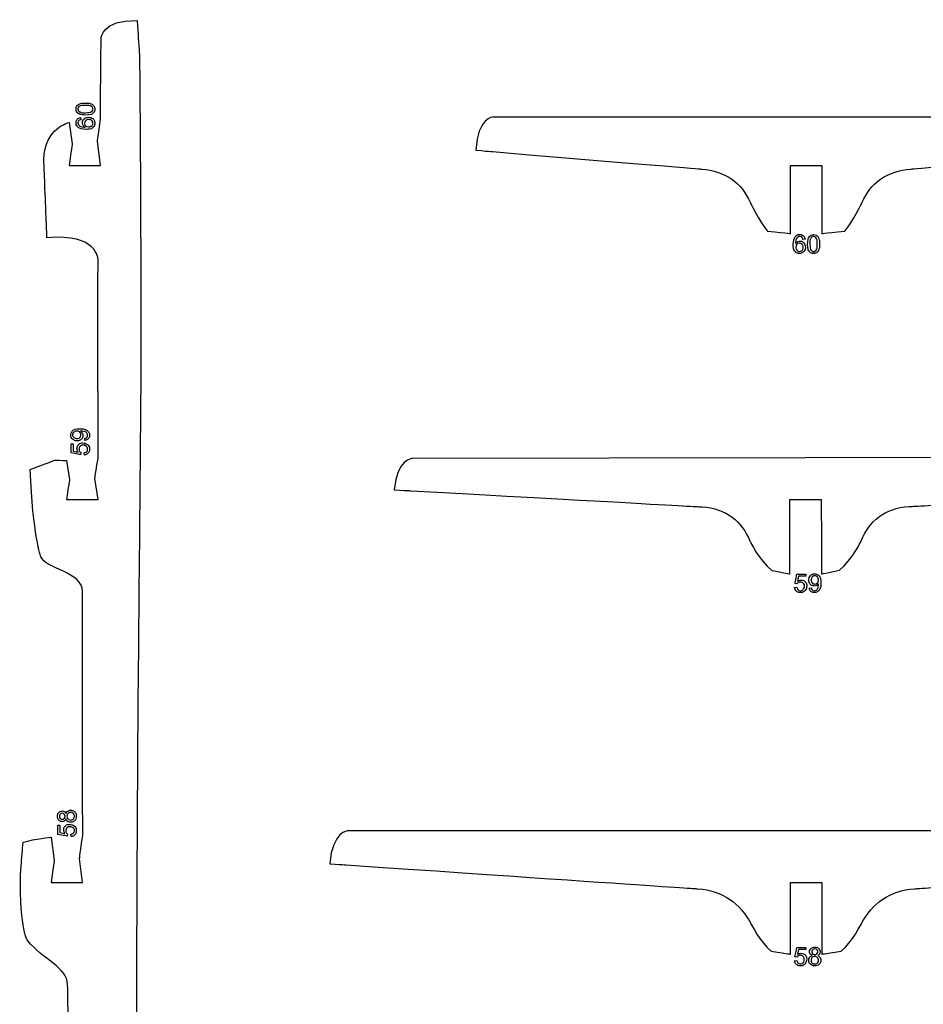
# Model space of a CAD drawing. Extents: x 0 to 8.3, y 0 to 11.3.
# Drawn here: x 3.5 to 4.1, y 8.2 to 8.8 of the extents above; entities that cross this region are included whole.
import ezdxf

# ---------------------------------------------------------------- set-up
doc = ezdxf.new("R2010")
doc.units = 0
doc.layers.add('layer_1', color=7, linetype='CONTINUOUS')

msp = doc.modelspace()

# ---------------------------------------------------------------- linework, layer by layer
at = {"layer": 'layer_1', "color": 7}
for points in [[(3.579092, 8.742927), (3.579211, 8.74145)], [(3.580289, 8.746139), (3.582284, 8.746139)], [(3.586212, 8.74501), (3.582279, 8.744611)], [(3.582918, 8.737049), (3.584339, 8.736814)], [(4.052403, 8.658609), (4.052168, 8.657188)], [(4.058281, 8.662436), (4.056803, 8.662317)], [(4.060363, 8.655315), (4.059965, 8.659249)], [(4.061493, 8.661238), (4.061493, 8.659243)], [(3.577427, 8.535385), (3.576573, 8.535385)], [(3.581936, 8.529289), (3.581817, 8.530715)], [(3.572749, 8.527095), (3.574175, 8.527095)], [(3.579202, 8.521305), (3.578998, 8.519896)], [(3.581562, 8.519624), (3.581443, 8.521186)], [(4.058797, 8.440861), (4.058797, 8.439435)], [(4.067087, 8.436183), (4.067087, 8.437038)], [(4.051326, 8.432049), (4.052888, 8.432167)], [(4.053007, 8.434409), (4.051598, 8.434612)], [(4.060991, 8.431675), (4.062417, 8.431794)], [(3.564001, 8.274708), (3.565427, 8.274708)], [(3.56637, 8.278684), (3.566879, 8.278684)], [(3.571224, 8.278421), (3.5725, 8.278192)], [(3.570454, 8.268917), (3.57025, 8.267508)], [(3.572814, 8.267237), (3.572696, 8.268799)], [(4.05877, 8.193944), (4.05877, 8.192518)], [(4.062746, 8.191576), (4.062746, 8.191066)], [(4.051298, 8.185131), (4.052861, 8.18525)], [(4.052979, 8.187491), (4.05157, 8.187695)], [(4.062483, 8.186722), (4.062254, 8.185445)]]:
    msp.add_lwpolyline(points, dxfattribs=at)
for points in [[(3.579092, 8.742927)], [(4.058281, 8.662436)], [(3.581936, 8.529289)], [(3.572749, 8.521067)], [(3.574175, 8.522259)], [(3.581562, 8.519624)], [(4.052769, 8.440861)], [(4.053961, 8.439435)], [(4.051326, 8.432049)], [(4.060991, 8.431675)], [(3.569415, 8.278981)], [(3.564001, 8.26868)], [(3.565427, 8.269872)], [(3.572814, 8.267237)], [(4.052742, 8.193944)], [(4.053933, 8.192518)], [(4.063043, 8.18853)], [(4.051298, 8.185131)]]:
    msp.add_lwpolyline(points, close=True, dxfattribs=at)
at = {"layer": 'layer_1', "color": 1}
for points in [[(4.058995, 8.743281), (3.851897, 8.743282)], [(4.266092, 8.743282), (4.058995, 8.743281), (4.058995, 8.743281)], [(3.571405, 8.739703), (3.573494, 8.725585)], [(3.592299, 8.711219), (3.59021, 8.727371)], [(4.048548, 8.71122), (4.069442, 8.71122)], [(3.569701, 8.516033), (3.571791, 8.503409)], [(4.058518, 8.517792), (3.798516, 8.517359)], [(4.318521, 8.518135), (4.058518, 8.517792), (4.058518, 8.517792)], [(3.590596, 8.490316), (3.588506, 8.504176)], [(4.048112, 8.490205), (4.069007, 8.490236)], [(3.580431, 8.298247), (3.580431, 8.308589), (3.580357, 8.308589)], [(3.559536, 8.266846), (3.561626, 8.251508)], [(4.058995, 8.271086), (3.755899, 8.271037)], [(4.362091, 8.271037), (4.058995, 8.271086), (4.058995, 8.271086)], [(3.580431, 8.236911), (3.578363, 8.252784)], [(4.048548, 8.236911), (4.069442, 8.236911)]]:
    msp.add_lwpolyline(points, dxfattribs=at)
for points in [[(3.592299, 8.741829)], [(3.571405, 8.711219)], [(3.590596, 8.561993)], [(3.590596, 8.517363)], [(3.569701, 8.490316)], [(3.580444, 8.267903)], [(3.559536, 8.236911)]]:
    msp.add_lwpolyline(points, close=True, dxfattribs=at)
for points in [[(3.592643, 8.795449), (3.592643, 8.795449), (3.592759, 8.807684), (3.616426, 8.807067)], [(3.616426, 8.807067), (3.617179, 8.795761), (3.617179, 8.795761), (3.618011, 8.783275)], [(3.592299, 8.758542), (3.592414, 8.769844), (3.592517, 8.782145), (3.592643, 8.795449)], [(3.618011, 8.783275), (3.618806, 8.723188), (3.619011, 8.580047), (3.619011, 8.580047)], [(3.592299, 8.741829), (3.592299, 8.758542), (3.592299, 8.758542), (3.592299, 8.758542)], [(3.851897, 8.743282), (3.851897, 8.743282), (3.841681, 8.743208), (3.840516, 8.721337)], [(3.554671, 8.71536), (3.555422, 8.736011), (3.571405, 8.739703), (3.571405, 8.739703)], [(3.59021, 8.727371), (3.59021, 8.727371), (3.59021, 8.727371), (3.592299, 8.741829)], [(3.573494, 8.725585), (3.573494, 8.725585), (3.573494, 8.725585), (3.571405, 8.711219)], [(3.840516, 8.721337), (3.851461, 8.720419), (3.851461, 8.720419), (3.851461, 8.720419)], [(3.851461, 8.720419), (3.98972, 8.708833), (3.98972, 8.708833), (3.98972, 8.708833)], [(4.12827, 8.708833), (4.12827, 8.708833), (4.12827, 8.708833), (4.266529, 8.720419)], [(3.556837, 8.663371), (3.556043, 8.68242), (3.556043, 8.68242), (3.554671, 8.71536)], [(3.571405, 8.711219), (3.592299, 8.711219), (3.592299, 8.711219), (3.592299, 8.711219)], [(4.048548, 8.666214), (4.048548, 8.71122), (4.048548, 8.71122), (4.048548, 8.71122)], [(4.069442, 8.71122), (4.069442, 8.71122), (4.069442, 8.71122), (4.069442, 8.666214)], [(3.98972, 8.708833), (4.005804, 8.707558), (4.016474, 8.699605), (4.021916, 8.686909)], [(4.096074, 8.686909), (4.101515, 8.699605), (4.112186, 8.707558), (4.12827, 8.708833)], [(4.021916, 8.686909), (4.021916, 8.686909), (4.028301, 8.673873), (4.03332, 8.667857)], [(4.08467, 8.667857), (4.089688, 8.673873), (4.096074, 8.686909), (4.096074, 8.686909)], [(3.590596, 8.649033), (3.590596, 8.649033), (3.590596, 8.666464), (3.556837, 8.663371)], [(4.03332, 8.667857), (4.048548, 8.666214), (4.048548, 8.666214), (4.048548, 8.666214)], [(4.069442, 8.666214), (4.069442, 8.666214), (4.069442, 8.666214), (4.08467, 8.667857)], [(3.590455, 8.561993), (3.590183, 8.600677), (3.590596, 8.619244), (3.590596, 8.649033)], [(3.619011, 8.580047), (3.617583, 8.406633), (3.614638, 8.197468), (3.616762, 7.952582)], [(3.590596, 8.561993), (3.590455, 8.561993), (3.590455, 8.561993), (3.590455, 8.561993)], [(3.590596, 8.535383), (3.590596, 8.535383), (3.590596, 8.535383), (3.590596, 8.561993)], [(3.590644, 8.51737), (3.590633, 8.523474), (3.590617, 8.52948), (3.590596, 8.535383)], [(3.545701, 8.510103), (3.559655, 8.515374), (3.559655, 8.515374), (3.562113, 8.516302)], [(3.562113, 8.516302), (3.566137, 8.516062), (3.569701, 8.516033), (3.569701, 8.516033)], [(3.588506, 8.504176), (3.588506, 8.504176), (3.588506, 8.504176), (3.590596, 8.517363)], [(3.590596, 8.517363), (3.590644, 8.51737), (3.590644, 8.51737), (3.590644, 8.51737)], [(3.798516, 8.517359), (3.798516, 8.517359), (3.788299, 8.517342), (3.786544, 8.496618)], [(3.552808, 8.452238), (3.552808, 8.452238), (3.547482, 8.466793), (3.545701, 8.510103)], [(3.571791, 8.503409), (3.571791, 8.503409), (3.571791, 8.503409), (3.569701, 8.490316)], [(3.786544, 8.496618), (3.79751, 8.496012), (3.79751, 8.496012), (3.79751, 8.496012)], [(3.79751, 8.496012), (3.990084, 8.485356), (3.990084, 8.485356), (3.990084, 8.485356)], [(4.127048, 8.485561), (4.127048, 8.485561), (4.127048, 8.485561), (4.319591, 8.496791)], [(3.569701, 8.490316), (3.590596, 8.490316), (3.590596, 8.490316), (3.590596, 8.490316)], [(4.048186, 8.440938), (4.048112, 8.490205), (4.048112, 8.490205), (4.048112, 8.490205)], [(4.069007, 8.490236), (4.069007, 8.490236), (4.069007, 8.490236), (4.06908, 8.440969)], [(3.990084, 8.485356), (4.006193, 8.484466), (4.016639, 8.475568), (4.021812, 8.46276)], [(4.095388, 8.462869), (4.100523, 8.475693), (4.110943, 8.484622), (4.127048, 8.485561)], [(4.021812, 8.46276), (4.021812, 8.46276), (4.027568, 8.450354), (4.036312, 8.443358)], [(4.080946, 8.443425), (4.089669, 8.450447), (4.095388, 8.462869), (4.095388, 8.462869)], [(3.580431, 8.429167), (3.580439, 8.442222), (3.55555, 8.444741), (3.552808, 8.452238)], [(4.036312, 8.443358), (4.048186, 8.440938), (4.048186, 8.440938), (4.048186, 8.440938)], [(4.06908, 8.440969), (4.06908, 8.440969), (4.06908, 8.440969), (4.080946, 8.443425)], [(3.580357, 8.308589), (3.580431, 8.429167), (3.580431, 8.429167), (3.580431, 8.429167)], [(3.580431, 8.308589), (3.580431, 8.308589), (3.580431, 8.308589), (3.580357, 8.308589)], [(3.580444, 8.267903), (3.580431, 8.298247), (3.580431, 8.298247), (3.580431, 8.298247)], [(3.541056, 8.263475), (3.548765, 8.265801), (3.559536, 8.266846), (3.559536, 8.266846)], [(3.578363, 8.252784), (3.578363, 8.252784), (3.578363, 8.252784), (3.580444, 8.267903)], [(3.755899, 8.271037), (3.755899, 8.271037), (3.745683, 8.271036), (3.743841, 8.249198)], [(3.539274, 8.242165), (3.540531, 8.257186), (3.540531, 8.257186), (3.541056, 8.263475)], [(3.561626, 8.251508), (3.561626, 8.251508), (3.561626, 8.251508), (3.559536, 8.236911)], [(3.743841, 8.249198), (3.754787, 8.248535), (3.754787, 8.248535), (3.754787, 8.248535)], [(3.754787, 8.248535), (3.987435, 8.232676), (3.987435, 8.232676), (3.987435, 8.232676)], [(4.130555, 8.232676), (4.130555, 8.232676), (4.130555, 8.232676), (4.363203, 8.248535)], [(3.544095, 8.19827), (3.544095, 8.19827), (3.538787, 8.204831), (3.539274, 8.242165)], [(3.559536, 8.236911), (3.580431, 8.236911), (3.580431, 8.236911), (3.580431, 8.236911)], [(4.048548, 8.189484), (4.048548, 8.236911), (4.048548, 8.236911), (4.048548, 8.236911)], [(4.069442, 8.236911), (4.069442, 8.236911), (4.069442, 8.236911), (4.069442, 8.189484)], [(3.987435, 8.232676), (4.003527, 8.231699), (4.01554, 8.222932), (4.022343, 8.209714)], [(4.095647, 8.209714), (4.10245, 8.222932), (4.114463, 8.231699), (4.130555, 8.232676)], [(4.022343, 8.209714), (4.022343, 8.209714), (4.028751, 8.197261), (4.035753, 8.191329)], [(4.082237, 8.191329), (4.089238, 8.197261), (4.095647, 8.209714), (4.095647, 8.209714)], [(3.570495, 8.169277), (3.570245, 8.180653), (3.553959, 8.186076), (3.544095, 8.19827)], [(4.035753, 8.191329), (4.048548, 8.189484), (4.048548, 8.189484), (4.048548, 8.189484)], [(4.069442, 8.189484), (4.069442, 8.189484), (4.069442, 8.189484), (4.082237, 8.191329)], [(3.570979, 8.092331), (3.571571, 8.120487), (3.570495, 8.169277), (3.570495, 8.169277)]]:
    msp.add_open_spline(points, degree=3, dxfattribs=at)
at = {"layer": 'layer_1', "color": 7}
for points in [[(3.576069, 8.748568), (3.576069, 8.749219), (3.576199, 8.74979), (3.576462, 8.750285)], [(3.576462, 8.750285), (3.576462, 8.750285), (3.576726, 8.750778), (3.577105, 8.751186)], [(3.577105, 8.751186), (3.577601, 8.751503), (3.577601, 8.751503), (3.578093, 8.751819)], [(3.577637, 8.749833), (3.577309, 8.749249), (3.577309, 8.748551), (3.577309, 8.748551)], [(3.578953, 8.750764), (3.578296, 8.750297), (3.578296, 8.750297), (3.577637, 8.749833)], [(3.578093, 8.751819), (3.578696, 8.752068), (3.579406, 8.75225), (3.579406, 8.75225)], [(3.582284, 8.750996), (3.582284, 8.750996), (3.580283, 8.750996), (3.578953, 8.750764)], [(3.579406, 8.75225), (3.580117, 8.752434), (3.581076, 8.752524), (3.582279, 8.752524)], [(3.582279, 8.752524), (3.582279, 8.752524), (3.583705, 8.752524), (3.58486, 8.752377)], [(3.586269, 8.750297), (3.585607, 8.750764), (3.58428, 8.750996), (3.582284, 8.750996)], [(3.58486, 8.752377), (3.585737, 8.752085), (3.585737, 8.752085), (3.586618, 8.751794)], [(3.58726, 8.749252), (3.586929, 8.74983), (3.586269, 8.750297), (3.586269, 8.750297)], [(3.586618, 8.751794), (3.587294, 8.751355), (3.587769, 8.750772), (3.587769, 8.750772)], [(3.58726, 8.747883), (3.58726, 8.748568), (3.58726, 8.748568), (3.58726, 8.749252)], [(3.587769, 8.750772), (3.588244, 8.750192), (3.588482, 8.749456), (3.588482, 8.748568)], [(3.576304, 8.746952), (3.576069, 8.747685), (3.576069, 8.748568), (3.576069, 8.748568)], [(3.577249, 8.745788), (3.576777, 8.746371), (3.576777, 8.746371), (3.576304, 8.746952)], [(3.576873, 8.741826), (3.577408, 8.742437), (3.578147, 8.742805), (3.579092, 8.742927)], [(3.578806, 8.745053), (3.578806, 8.745053), (3.577926, 8.74535), (3.577249, 8.745788)], [(3.577309, 8.748551), (3.577309, 8.747866), (3.577601, 8.747317), (3.57818, 8.746906)], [(3.57818, 8.746906), (3.57818, 8.746906), (3.578919, 8.746394), (3.580289, 8.746139)], [(3.582279, 8.744611), (3.580844, 8.744611), (3.579684, 8.744758), (3.578806, 8.745053)], [(3.581483, 8.742081), (3.582216, 8.74278), (3.583162, 8.743131), (3.584325, 8.743131)], [(3.582284, 8.746139), (3.584285, 8.746139), (3.585615, 8.746371), (3.586272, 8.746839)], [(3.584325, 8.743131), (3.584325, 8.743131), (3.585089, 8.743131), (3.585796, 8.742967)], [(3.585796, 8.742967), (3.586453, 8.742638), (3.586453, 8.742638), (3.58711, 8.742307)], [(3.588066, 8.746479), (3.587232, 8.745811), (3.587232, 8.745811), (3.586212, 8.74501)], [(3.586272, 8.746839), (3.586272, 8.746839), (3.586932, 8.747305), (3.58726, 8.747883)], [(3.58711, 8.742307), (3.587611, 8.741857), (3.587959, 8.74128), (3.587959, 8.74128)], [(3.588482, 8.748568), (3.588482, 8.748568), (3.588482, 8.747399), (3.588066, 8.746479)], [(3.576069, 8.740428), (3.576338, 8.741215), (3.576873, 8.741826), (3.576873, 8.741826)], [(3.576069, 8.738184), (3.576069, 8.739472), (3.576069, 8.739472), (3.576069, 8.740428)], [(3.577462, 8.736404), (3.577462, 8.736404), (3.576533, 8.737162), (3.576069, 8.738184)], [(3.577504, 8.740476), (3.577292, 8.739975), (3.577292, 8.739381), (3.577292, 8.739381)], [(3.577292, 8.739381), (3.577292, 8.738903), (3.577425, 8.738478), (3.577691, 8.738113)], [(3.582587, 8.735099), (3.580238, 8.735099), (3.578529, 8.735535), (3.577462, 8.736404)], [(3.578198, 8.741127), (3.577931, 8.740881), (3.577931, 8.740881), (3.577504, 8.740476)], [(3.577691, 8.738113), (3.577691, 8.738113), (3.578034, 8.737643), (3.578531, 8.737275)], [(3.579211, 8.74145), (3.579211, 8.74145), (3.578625, 8.741317), (3.578198, 8.741127)], [(3.578531, 8.737275), (3.579188, 8.737001), (3.579188, 8.737001), (3.579847, 8.736729)], [(3.579847, 8.736729), (3.580784, 8.736588), (3.581998, 8.736576), (3.581998, 8.736576)], [(3.580382, 8.74053), (3.58075, 8.741379), (3.581483, 8.742081), (3.581483, 8.742081)], [(3.580382, 8.738962), (3.580382, 8.739534), (3.580382, 8.739534), (3.580382, 8.74053)], [(3.580782, 8.737898), (3.580782, 8.737898), (3.580515, 8.738419), (3.580382, 8.738962)], [(3.581998, 8.736576), (3.581452, 8.736936), (3.581045, 8.737377), (3.580782, 8.737898)], [(3.582434, 8.740935), (3.581951, 8.74049), (3.581707, 8.739924), (3.581707, 8.739236)], [(3.581707, 8.739236), (3.581707, 8.739236), (3.581707, 8.738563), (3.581951, 8.737989)], [(3.581951, 8.737989), (3.582434, 8.737519), (3.582434, 8.737519), (3.582918, 8.737049)], [(3.58358, 8.741603), (3.582918, 8.741379), (3.582434, 8.740935), (3.582434, 8.740935)], [(3.585295, 8.741603), (3.584421, 8.741603), (3.584421, 8.741603), (3.58358, 8.741603)], [(3.584339, 8.736814), (3.584854, 8.736814), (3.585346, 8.736924), (3.585817, 8.737142)], [(3.586496, 8.740926), (3.586496, 8.740926), (3.585986, 8.741376), (3.585295, 8.741603)], [(3.585817, 8.737142), (3.585817, 8.737142), (3.586286, 8.73736), (3.586645, 8.737666)], [(3.588024, 8.737063), (3.58711, 8.736276), (3.58711, 8.736276), (3.586196, 8.735492)], [(3.58726, 8.739296), (3.58726, 8.739933), (3.587005, 8.740476), (3.586496, 8.740926)], [(3.586645, 8.737666), (3.586892, 8.738054), (3.586892, 8.738054), (3.587138, 8.738444)], [(3.587138, 8.738444), (3.58726, 8.738857), (3.58726, 8.739296), (3.58726, 8.739296)], [(3.587959, 8.74128), (3.588307, 8.740705), (3.588482, 8.740051), (3.588482, 8.739321)], [(3.588482, 8.739321), (3.588482, 8.739321), (3.588482, 8.738079), (3.588024, 8.737063)], [(3.586196, 8.735492), (3.584687, 8.735099), (3.582587, 8.735099), (3.582587, 8.735099)], [(4.050452, 8.65894), (4.050452, 8.661289), (4.050888, 8.662999), (4.051757, 8.664065)], [(4.051757, 8.664065), (4.051757, 8.664065), (4.052516, 8.664994), (4.053537, 8.665458)], [(4.054735, 8.664235), (4.054256, 8.664235), (4.053832, 8.664103), (4.053466, 8.663836)], [(4.053537, 8.665458), (4.054825, 8.665458), (4.054825, 8.665458), (4.055782, 8.665458)], [(4.05583, 8.664023), (4.055329, 8.664235), (4.054735, 8.664235), (4.054735, 8.664235)], [(4.055782, 8.665458), (4.056569, 8.665189), (4.05718, 8.664654), (4.05718, 8.664654)], [(4.05648, 8.663329), (4.056234, 8.663596), (4.056234, 8.663596), (4.05583, 8.664023)], [(4.05718, 8.664654), (4.057791, 8.664119), (4.058159, 8.663381), (4.058281, 8.662436)], [(4.060406, 8.662721), (4.060406, 8.662721), (4.060703, 8.663602), (4.061142, 8.664278)], [(4.061142, 8.664278), (4.061725, 8.66475), (4.061725, 8.66475), (4.062305, 8.665223)], [(4.063904, 8.664219), (4.063219, 8.664219), (4.06267, 8.663927), (4.06226, 8.663347)], [(4.062305, 8.665223), (4.063038, 8.665458), (4.063921, 8.665458), (4.063921, 8.665458)], [(4.065186, 8.66389), (4.064603, 8.664219), (4.063904, 8.664219), (4.063904, 8.664219)], [(4.063921, 8.665458), (4.064572, 8.665458), (4.065144, 8.665328), (4.065639, 8.665065)], [(4.065639, 8.665065), (4.065639, 8.665065), (4.066131, 8.664801), (4.066539, 8.664422)], [(4.066539, 8.664422), (4.066856, 8.663927), (4.066856, 8.663927), (4.067173, 8.663434)], [(4.050846, 8.655332), (4.050452, 8.65684), (4.050452, 8.65894), (4.050452, 8.65894)], [(4.052083, 8.66168), (4.051941, 8.660743), (4.05193, 8.659529), (4.05193, 8.659529)], [(4.05193, 8.659529), (4.052289, 8.660075), (4.052731, 8.660483), (4.053251, 8.660746)], [(4.052629, 8.662996), (4.052354, 8.662339), (4.052354, 8.662339), (4.052083, 8.66168)], [(4.053342, 8.659577), (4.052872, 8.659093), (4.052872, 8.659093), (4.052403, 8.658609)], [(4.053466, 8.663836), (4.053466, 8.663836), (4.052997, 8.663494), (4.052629, 8.662996)], [(4.053251, 8.660746), (4.053251, 8.660746), (4.053772, 8.661012), (4.054316, 8.661145)], [(4.05459, 8.65982), (4.05459, 8.65982), (4.053916, 8.65982), (4.053342, 8.659577)], [(4.054316, 8.661145), (4.054887, 8.661145), (4.054887, 8.661145), (4.055883, 8.661145)], [(4.056288, 8.659093), (4.055844, 8.659577), (4.055278, 8.65982), (4.05459, 8.65982)], [(4.055883, 8.661145), (4.056732, 8.660777), (4.057435, 8.660044), (4.057435, 8.660044)], [(4.056956, 8.657947), (4.056732, 8.658609), (4.056288, 8.659093), (4.056288, 8.659093)], [(4.056803, 8.662317), (4.056803, 8.662317), (4.05667, 8.662902), (4.05648, 8.663329)], [(4.056956, 8.656232), (4.056956, 8.657106), (4.056956, 8.657106), (4.056956, 8.657947)], [(4.057435, 8.660044), (4.058133, 8.659311), (4.058485, 8.658365), (4.058485, 8.657202)], [(4.059965, 8.659249), (4.059965, 8.660683), (4.060111, 8.661844), (4.060406, 8.662721)], [(4.06226, 8.663347), (4.06226, 8.663347), (4.061748, 8.662608), (4.061493, 8.661238)], [(4.061493, 8.659243), (4.061493, 8.657242), (4.061725, 8.655912), (4.062192, 8.655255)], [(4.066117, 8.662574), (4.06565, 8.663231), (4.06565, 8.663231), (4.065186, 8.66389)], [(4.06565, 8.655258), (4.066117, 8.65592), (4.06635, 8.657247), (4.06635, 8.659243)], [(4.06635, 8.659243), (4.06635, 8.659243), (4.06635, 8.661244), (4.066117, 8.662574)], [(4.067173, 8.663434), (4.067422, 8.662831), (4.067603, 8.662121), (4.067603, 8.662121)], [(4.067603, 8.662121), (4.067787, 8.661411), (4.067878, 8.660451), (4.067878, 8.659249)], [(4.067878, 8.659249), (4.067878, 8.659249), (4.067878, 8.657822), (4.06773, 8.656668)], [(4.052417, 8.653503), (4.05163, 8.654417), (4.05163, 8.654417), (4.050846, 8.655332)], [(4.052168, 8.657188), (4.052168, 8.656673), (4.052278, 8.656181), (4.052496, 8.655711)], [(4.054675, 8.653045), (4.054675, 8.653045), (4.053433, 8.653045), (4.052417, 8.653503)], [(4.052496, 8.655711), (4.052496, 8.655711), (4.052714, 8.655241), (4.05302, 8.654885)], [(4.05302, 8.654885), (4.053407, 8.654638), (4.053407, 8.654638), (4.053798, 8.654392)], [(4.053798, 8.654392), (4.054211, 8.654267), (4.054649, 8.654267), (4.054649, 8.654267)], [(4.054649, 8.654267), (4.055287, 8.654267), (4.05583, 8.654522), (4.05628, 8.655032)], [(4.056634, 8.653568), (4.056059, 8.65322), (4.055405, 8.653045), (4.054675, 8.653045)], [(4.05628, 8.655032), (4.05628, 8.655032), (4.05673, 8.655541), (4.056956, 8.656232)], [(4.057661, 8.654417), (4.057211, 8.653917), (4.056634, 8.653568), (4.056634, 8.653568)], [(4.05832, 8.655731), (4.057992, 8.655074), (4.057992, 8.655074), (4.057661, 8.654417)], [(4.058485, 8.657202), (4.058485, 8.657202), (4.058485, 8.656438), (4.05832, 8.655731)], [(4.061832, 8.653461), (4.061164, 8.654296), (4.061164, 8.654296), (4.060363, 8.655315)], [(4.063921, 8.653045), (4.063921, 8.653045), (4.062752, 8.653045), (4.061832, 8.653461)], [(4.062192, 8.655255), (4.062192, 8.655255), (4.062659, 8.654596), (4.063236, 8.654267)], [(4.063236, 8.654267), (4.063921, 8.654267), (4.063921, 8.654267), (4.064606, 8.654267)], [(4.066126, 8.653758), (4.065546, 8.653283), (4.06481, 8.653045), (4.063921, 8.653045)], [(4.064606, 8.654267), (4.065184, 8.654599), (4.06565, 8.655258), (4.06565, 8.655258)], [(4.067148, 8.65491), (4.066709, 8.654233), (4.066126, 8.653758), (4.066126, 8.653758)], [(4.06773, 8.656668), (4.067439, 8.65579), (4.067439, 8.65579), (4.067148, 8.65491)], [(3.572545, 8.533673), (3.572757, 8.534394), (3.573185, 8.535051), (3.573185, 8.535051)], [(3.572545, 8.531791), (3.572545, 8.532886), (3.572545, 8.532886), (3.572545, 8.533673)], [(3.573185, 8.535051), (3.573609, 8.535705), (3.574215, 8.5362), (3.575004, 8.53654)], [(3.574537, 8.534706), (3.574537, 8.534706), (3.574036, 8.534256), (3.573784, 8.533707)], [(3.573784, 8.533707), (3.573784, 8.533061), (3.573784, 8.533061), (3.573784, 8.532394)], [(3.576573, 8.535385), (3.575718, 8.535385), (3.575039, 8.535159), (3.574537, 8.534706)], [(3.575004, 8.53654), (3.575004, 8.53654), (3.575791, 8.53688), (3.576932, 8.537049)], [(3.576932, 8.537049), (3.578424, 8.537049), (3.578424, 8.537049), (3.579977, 8.537049)], [(3.578579, 8.53472), (3.578579, 8.53472), (3.578098, 8.535164), (3.577427, 8.535385)], [(3.579303, 8.533019), (3.579303, 8.53371), (3.579063, 8.534276), (3.578579, 8.53472)], [(3.579159, 8.535561), (3.579026, 8.535555), (3.579026, 8.535555), (3.579504, 8.535258)], [(3.579326, 8.535563), (3.579326, 8.535563), (3.579261, 8.535563), (3.579159, 8.535561)], [(3.581151, 8.53534), (3.580555, 8.53549), (3.579946, 8.535563), (3.579326, 8.535563)], [(3.579504, 8.535258), (3.57989, 8.53485), (3.580184, 8.534335), (3.580184, 8.534335)], [(3.579977, 8.537049), (3.581214, 8.536882), (3.582134, 8.536545), (3.582134, 8.536545)], [(3.580184, 8.534335), (3.580481, 8.53382), (3.580628, 8.53326), (3.580628, 8.53266)], [(3.582225, 8.535006), (3.581749, 8.53519), (3.581151, 8.53534), (3.581151, 8.53534)], [(3.582134, 8.536545), (3.583056, 8.536209), (3.583756, 8.535705), (3.584237, 8.53504)], [(3.582929, 8.53457), (3.582575, 8.534788), (3.582575, 8.534788), (3.582225, 8.535006)], [(3.583418, 8.533939), (3.583418, 8.533939), (3.583209, 8.534287), (3.582929, 8.53457)], [(3.583736, 8.53273), (3.583736, 8.533189), (3.583631, 8.533591), (3.583418, 8.533939)], [(3.584237, 8.53504), (3.584237, 8.53504), (3.584718, 8.534375), (3.584958, 8.533596)], [(3.573671, 8.530158), (3.573671, 8.530158), (3.572921, 8.530883), (3.572545, 8.531791)], [(3.576649, 8.529068), (3.575418, 8.529068), (3.574424, 8.52943), (3.573671, 8.530158)], [(3.573784, 8.532394), (3.574056, 8.531816), (3.574597, 8.531329), (3.574597, 8.531329)], [(3.574597, 8.531329), (3.575137, 8.53084), (3.575837, 8.530596), (3.576697, 8.530596)], [(3.578805, 8.529416), (3.577843, 8.529068), (3.576649, 8.529068), (3.576649, 8.529068)], [(3.576697, 8.530596), (3.576697, 8.530596), (3.577469, 8.530596), (3.578098, 8.530829)], [(3.577056, 8.525853), (3.577792, 8.526581), (3.577792, 8.526581), (3.578528, 8.527308)], [(3.578098, 8.530829), (3.578579, 8.53129), (3.578579, 8.53129), (3.579063, 8.531754)], [(3.578528, 8.527308), (3.579473, 8.527673), (3.580628, 8.527673), (3.580628, 8.527673)], [(3.580263, 8.530806), (3.579533, 8.530109), (3.579533, 8.530109), (3.578805, 8.529416)], [(3.579063, 8.531754), (3.579303, 8.532331), (3.579303, 8.533019), (3.579303, 8.533019)], [(3.580628, 8.53266), (3.580628, 8.53266), (3.580628, 8.531655), (3.580263, 8.530806)], [(3.580628, 8.527673), (3.581729, 8.527673), (3.58268, 8.527353), (3.583481, 8.526714)], [(3.581817, 8.530715), (3.581817, 8.530715), (3.58249, 8.530837), (3.582977, 8.531069)], [(3.584166, 8.530373), (3.583637, 8.529773), (3.582892, 8.529411), (3.581936, 8.529289)], [(3.582977, 8.531069), (3.58328, 8.531411), (3.58328, 8.531411), (3.583583, 8.531754)], [(3.583583, 8.531754), (3.583736, 8.532192), (3.583736, 8.53273), (3.583736, 8.53273)], [(3.584958, 8.531751), (3.584695, 8.530975), (3.584166, 8.530373), (3.584166, 8.530373)], [(3.584958, 8.533596), (3.584958, 8.532702), (3.584958, 8.532702), (3.584958, 8.531751)], [(3.572749, 8.521067), (3.572749, 8.527095), (3.572749, 8.527095), (3.572749, 8.527095)], [(3.578998, 8.519896), (3.578998, 8.519896), (3.578998, 8.519896), (3.572749, 8.521067)], [(3.574175, 8.527095), (3.574175, 8.527095), (3.574175, 8.527095), (3.574175, 8.522259)], [(3.574175, 8.522259), (3.577455, 8.521611), (3.577455, 8.521611), (3.577455, 8.521611)], [(3.576688, 8.5239), (3.576688, 8.5239), (3.576688, 8.524959), (3.577056, 8.525853)], [(3.577455, 8.521611), (3.576943, 8.522338), (3.576688, 8.523102), (3.576688, 8.5239)], [(3.578751, 8.525386), (3.578259, 8.524914), (3.578013, 8.524288), (3.578013, 8.52351)], [(3.578013, 8.52351), (3.578013, 8.52351), (3.578013, 8.523026), (3.578123, 8.522593)], [(3.578123, 8.522593), (3.578344, 8.522208), (3.578344, 8.522208), (3.578565, 8.521826)], [(3.578565, 8.521826), (3.578851, 8.521526), (3.579202, 8.521305), (3.579202, 8.521305)], [(3.579915, 8.526094), (3.579244, 8.525859), (3.578751, 8.525386), (3.578751, 8.525386)], [(3.581661, 8.526094), (3.580767, 8.526094), (3.580767, 8.526094), (3.579915, 8.526094)], [(3.581443, 8.521186), (3.581443, 8.521186), (3.582204, 8.521303), (3.582776, 8.521571)], [(3.584027, 8.520821), (3.583407, 8.520122), (3.582587, 8.519723), (3.581562, 8.519624)], [(3.582923, 8.525355), (3.582923, 8.525355), (3.58238, 8.525848), (3.581661, 8.526094)], [(3.582776, 8.521571), (3.583161, 8.52199), (3.583161, 8.52199), (3.583543, 8.522409)], [(3.583736, 8.523524), (3.583736, 8.524251), (3.583464, 8.52486), (3.582923, 8.525355)], [(3.583481, 8.526714), (3.583481, 8.526714), (3.584466, 8.525935), (3.584958, 8.524871)], [(3.583543, 8.522409), (3.583736, 8.522921), (3.583736, 8.523524), (3.583736, 8.523524)], [(3.584958, 8.52242), (3.584647, 8.52152), (3.584027, 8.520821), (3.584027, 8.520821)], [(3.584958, 8.524871), (3.584958, 8.523524), (3.584958, 8.523524), (3.584958, 8.52242)], [(4.051598, 8.434612), (4.051598, 8.434612), (4.051598, 8.434612), (4.052769, 8.440861)], [(4.052769, 8.440861), (4.058797, 8.440861), (4.058797, 8.440861), (4.058797, 8.440861)], [(4.053961, 8.439435), (4.053313, 8.436155), (4.053313, 8.436155), (4.053313, 8.436155)], [(4.053313, 8.436155), (4.05404, 8.436667), (4.054804, 8.436922), (4.055602, 8.436922)], [(4.058797, 8.439435), (4.058797, 8.439435), (4.058797, 8.439435), (4.053961, 8.439435)], [(4.055602, 8.436922), (4.055602, 8.436922), (4.056661, 8.436922), (4.057555, 8.436554)], [(4.057555, 8.436554), (4.058283, 8.435818), (4.058283, 8.435818), (4.05901, 8.435082)], [(4.06077, 8.436962), (4.06077, 8.438196), (4.061132, 8.439186), (4.06186, 8.439939)], [(4.061118, 8.434805), (4.06077, 8.435767), (4.06077, 8.436962), (4.06077, 8.436962)], [(4.06186, 8.439939), (4.06186, 8.439939), (4.062584, 8.440689), (4.063493, 8.441066)], [(4.063031, 8.439016), (4.062542, 8.438476), (4.062298, 8.437774), (4.062298, 8.436914)], [(4.062298, 8.436914), (4.062298, 8.436914), (4.062298, 8.436141), (4.062531, 8.435512)], [(4.064096, 8.439826), (4.063518, 8.439557), (4.063031, 8.439016), (4.063031, 8.439016)], [(4.063493, 8.441066), (4.064588, 8.441066), (4.064588, 8.441066), (4.065375, 8.441066)], [(4.065409, 8.439826), (4.064763, 8.439826), (4.064763, 8.439826), (4.064096, 8.439826)], [(4.065375, 8.441066), (4.066096, 8.440853), (4.066753, 8.440426), (4.066753, 8.440426)], [(4.066408, 8.439073), (4.066408, 8.439073), (4.065958, 8.439574), (4.065409, 8.439826)], [(4.067087, 8.437038), (4.067087, 8.437893), (4.066861, 8.438572), (4.066408, 8.439073)], [(4.066422, 8.435031), (4.066422, 8.435031), (4.066866, 8.435512), (4.067087, 8.436183)], [(4.066753, 8.440426), (4.067407, 8.440001), (4.067902, 8.439395), (4.068242, 8.438606)], [(4.068242, 8.438606), (4.068242, 8.438606), (4.068582, 8.437819), (4.068751, 8.436678)], [(4.068751, 8.436678), (4.068751, 8.435187), (4.068751, 8.435187), (4.068751, 8.433633)], [(4.052523, 8.429583), (4.051824, 8.430203), (4.051425, 8.431024), (4.051326, 8.432049)], [(4.054122, 8.428652), (4.053222, 8.428963), (4.052523, 8.429583), (4.052523, 8.429583)], [(4.052888, 8.432167), (4.052888, 8.432167), (4.053004, 8.431406), (4.053273, 8.430834)], [(4.053528, 8.435046), (4.053228, 8.43476), (4.053007, 8.434409), (4.053007, 8.434409)], [(4.053273, 8.430834), (4.053692, 8.430449), (4.053692, 8.430449), (4.054111, 8.430067)], [(4.054295, 8.435487), (4.05391, 8.435266), (4.05391, 8.435266), (4.053528, 8.435046)], [(4.054111, 8.430067), (4.054623, 8.429874), (4.055226, 8.429874), (4.055226, 8.429874)], [(4.055212, 8.435597), (4.055212, 8.435597), (4.054728, 8.435597), (4.054295, 8.435487)], [(4.057088, 8.434859), (4.056616, 8.435351), (4.05599, 8.435597), (4.055212, 8.435597)], [(4.055226, 8.429874), (4.055953, 8.429874), (4.056562, 8.430147), (4.057057, 8.430687)], [(4.058416, 8.430129), (4.058416, 8.430129), (4.057637, 8.429144), (4.056573, 8.428652)], [(4.057057, 8.430687), (4.057057, 8.430687), (4.05755, 8.43123), (4.057796, 8.431949)], [(4.057796, 8.433696), (4.057561, 8.434366), (4.057088, 8.434859), (4.057088, 8.434859)], [(4.057796, 8.431949), (4.057796, 8.432844), (4.057796, 8.432844), (4.057796, 8.433696)], [(4.059375, 8.432983), (4.059375, 8.431882), (4.059055, 8.43093), (4.058416, 8.430129)], [(4.05901, 8.435082), (4.059375, 8.434137), (4.059375, 8.432983), (4.059375, 8.432983)], [(4.062075, 8.429444), (4.061475, 8.429974), (4.061113, 8.430718), (4.060991, 8.431675)], [(4.062508, 8.433348), (4.061811, 8.434078), (4.061811, 8.434078), (4.061118, 8.434805)], [(4.063453, 8.428652), (4.062677, 8.428915), (4.062075, 8.429444), (4.062075, 8.429444)], [(4.062417, 8.431794), (4.062417, 8.431794), (4.062539, 8.43112), (4.062771, 8.430633)], [(4.064362, 8.432983), (4.064362, 8.432983), (4.063357, 8.432983), (4.062508, 8.433348)], [(4.062531, 8.435512), (4.062992, 8.435031), (4.062992, 8.435031), (4.063456, 8.434547)], [(4.062771, 8.430633), (4.063113, 8.430331), (4.063113, 8.430331), (4.063456, 8.430028)], [(4.063456, 8.434547), (4.064033, 8.434307), (4.064721, 8.434307), (4.064721, 8.434307)], [(4.063456, 8.430028), (4.063894, 8.429874), (4.064432, 8.429874), (4.064432, 8.429874)], [(4.066037, 8.433427), (4.065522, 8.433129), (4.064962, 8.432983), (4.064362, 8.432983)], [(4.064432, 8.429874), (4.064891, 8.429874), (4.065293, 8.42998), (4.065641, 8.430192)], [(4.064721, 8.434307), (4.065412, 8.434307), (4.065977, 8.434547), (4.066422, 8.435031)], [(4.065641, 8.430192), (4.065641, 8.430192), (4.065989, 8.430401), (4.066272, 8.430681)], [(4.06696, 8.434108), (4.066552, 8.433721), (4.066037, 8.433427), (4.066037, 8.433427)], [(4.066272, 8.430681), (4.06649, 8.431035), (4.06649, 8.431035), (4.066708, 8.431386)], [(4.066708, 8.431386), (4.066892, 8.431862), (4.067042, 8.432459), (4.067042, 8.432459)], [(4.068247, 8.431476), (4.067911, 8.430554), (4.067407, 8.429855), (4.066742, 8.429374)], [(4.067262, 8.434451), (4.067257, 8.434584), (4.067257, 8.434584), (4.06696, 8.434108)], [(4.067042, 8.432459), (4.067192, 8.433056), (4.067265, 8.433664), (4.067265, 8.434284)], [(4.067265, 8.434284), (4.067265, 8.434284), (4.067265, 8.434349), (4.067262, 8.434451)], [(4.068751, 8.433633), (4.068584, 8.432396), (4.068247, 8.431476), (4.068247, 8.431476)], [(4.056573, 8.428652), (4.055226, 8.428652), (4.055226, 8.428652), (4.054122, 8.428652)], [(4.065298, 8.428652), (4.064404, 8.428652), (4.064404, 8.428652), (4.063453, 8.428652)], [(4.066742, 8.429374), (4.066742, 8.429374), (4.066077, 8.428892), (4.065298, 8.428652)], [(3.563797, 8.280643), (3.563797, 8.280643), (3.563797, 8.281701), (3.564106, 8.282556)], [(3.564703, 8.278107), (3.5641, 8.278744), (3.563797, 8.279587), (3.563797, 8.280643)], [(3.564106, 8.282556), (3.564723, 8.283202), (3.564723, 8.283202), (3.56534, 8.283847)], [(3.565207, 8.281704), (3.56502, 8.281232), (3.56502, 8.280663), (3.56502, 8.280663)], [(3.56502, 8.280663), (3.56502, 8.280088), (3.565204, 8.279616), (3.565569, 8.279242)], [(3.565954, 8.282455), (3.565581, 8.282078), (3.565581, 8.282078), (3.565207, 8.281704)], [(3.56534, 8.283847), (3.56609, 8.28417), (3.566976, 8.28417), (3.566976, 8.28417)], [(3.566964, 8.282641), (3.566964, 8.282641), (3.566415, 8.282641), (3.565954, 8.282455)], [(3.568297, 8.282095), (3.567935, 8.28246), (3.567491, 8.282641), (3.566964, 8.282641)], [(3.566976, 8.28417), (3.567539, 8.28417), (3.568031, 8.284022), (3.568447, 8.283728)], [(3.568292, 8.279233), (3.568292, 8.279233), (3.568657, 8.279601), (3.568841, 8.280082)], [(3.568841, 8.28126), (3.56866, 8.28173), (3.568297, 8.282095), (3.568297, 8.282095)], [(3.568447, 8.283728), (3.568447, 8.283728), (3.568866, 8.283434), (3.569189, 8.282986)], [(3.568841, 8.280082), (3.568841, 8.28068), (3.568841, 8.28068), (3.568841, 8.28126)], [(3.569189, 8.282986), (3.569415, 8.282384), (3.569415, 8.282384), (3.569658, 8.283128)], [(3.569658, 8.283128), (3.570049, 8.283691), (3.570593, 8.284079), (3.570593, 8.284079)], [(3.570768, 8.282423), (3.570298, 8.281948), (3.570063, 8.281348), (3.570063, 8.280626)], [(3.570063, 8.280626), (3.570063, 8.280626), (3.570063, 8.279918), (3.570296, 8.279338)], [(3.570593, 8.284079), (3.571133, 8.284467), (3.571779, 8.284662), (3.572531, 8.284662)], [(3.571832, 8.283134), (3.571238, 8.282896), (3.570768, 8.282423), (3.570768, 8.282423)], [(3.573259, 8.283134), (3.572551, 8.283134), (3.572551, 8.283134), (3.571832, 8.283134)], [(3.572531, 8.284662), (3.572531, 8.284662), (3.57357, 8.284662), (3.574441, 8.284294)], [(3.5743, 8.282443), (3.5743, 8.282443), (3.573842, 8.282904), (3.573259, 8.283134)], [(3.574988, 8.280674), (3.574988, 8.281393), (3.574759, 8.281982), (3.5743, 8.282443)], [(3.574441, 8.284294), (3.575149, 8.283561), (3.575149, 8.283561), (3.575857, 8.282825)], [(3.574441, 8.278987), (3.57466, 8.279389), (3.57466, 8.279389), (3.574877, 8.279788)], [(3.574877, 8.279788), (3.574988, 8.280218), (3.574988, 8.280674), (3.574988, 8.280674)], [(3.57621, 8.280663), (3.57621, 8.279465), (3.575857, 8.2785), (3.575147, 8.277764)], [(3.575857, 8.282825), (3.57621, 8.28186), (3.57621, 8.280663), (3.57621, 8.280663)], [(3.564001, 8.26868), (3.564001, 8.274708), (3.564001, 8.274708), (3.564001, 8.274708)], [(3.566047, 8.277156), (3.565306, 8.277473), (3.564703, 8.278107), (3.564703, 8.278107)], [(3.565427, 8.274708), (3.565427, 8.274708), (3.565427, 8.274708), (3.565427, 8.269872)], [(3.565569, 8.279242), (3.565569, 8.279242), (3.565934, 8.278871), (3.56637, 8.278684)], [(3.567519, 8.277156), (3.566933, 8.277156), (3.566933, 8.277156), (3.566047, 8.277156)], [(3.566879, 8.278684), (3.567457, 8.278684), (3.567926, 8.278868), (3.568292, 8.279233)], [(3.568444, 8.277604), (3.568444, 8.277604), (3.568023, 8.277306), (3.567519, 8.277156)], [(3.56794, 8.271513), (3.56794, 8.271513), (3.56794, 8.272572), (3.568308, 8.273466)], [(3.568308, 8.273466), (3.569044, 8.274193), (3.569044, 8.274193), (3.56978, 8.27492)], [(3.569415, 8.278981), (3.569189, 8.278362), (3.568863, 8.277903), (3.568444, 8.277604)], [(3.570505, 8.277266), (3.56997, 8.277669), (3.569608, 8.27824), (3.569415, 8.278981)], [(3.56978, 8.27492), (3.570726, 8.275285), (3.57188, 8.275285), (3.57188, 8.275285)], [(3.571167, 8.273706), (3.570496, 8.273471), (3.570004, 8.272999), (3.570004, 8.272999)], [(3.570296, 8.279338), (3.570759, 8.27888), (3.570759, 8.27888), (3.571224, 8.278421)], [(3.571699, 8.276664), (3.571037, 8.276865), (3.570505, 8.277266), (3.570505, 8.277266)], [(3.572913, 8.273706), (3.572019, 8.273706), (3.572019, 8.273706), (3.571167, 8.273706)], [(3.57355, 8.276664), (3.572489, 8.276664), (3.572489, 8.276664), (3.571699, 8.276664)], [(3.57188, 8.275285), (3.572981, 8.275285), (3.573932, 8.274966), (3.574733, 8.274326)], [(3.5725, 8.278192), (3.572928, 8.278192), (3.573338, 8.278291), (3.573737, 8.278489)], [(3.574176, 8.272967), (3.574176, 8.272967), (3.573632, 8.27346), (3.572913, 8.273706)], [(3.575147, 8.277764), (3.575147, 8.277764), (3.574436, 8.277032), (3.57355, 8.276664)], [(3.573737, 8.278489), (3.573737, 8.278489), (3.574133, 8.278687), (3.574441, 8.278987)], [(3.574733, 8.274326), (3.574733, 8.274326), (3.575718, 8.273548), (3.57621, 8.272484)], [(3.57025, 8.267508), (3.57025, 8.267508), (3.57025, 8.267508), (3.564001, 8.26868)], [(3.565427, 8.269872), (3.568708, 8.269223), (3.568708, 8.269223), (3.568708, 8.269223)], [(3.568708, 8.269223), (3.568195, 8.26995), (3.56794, 8.270715), (3.56794, 8.271513)], [(3.570004, 8.272999), (3.569512, 8.272526), (3.569265, 8.271901), (3.569265, 8.271122)], [(3.569265, 8.271122), (3.569265, 8.271122), (3.569265, 8.270638), (3.569376, 8.270205)], [(3.569376, 8.270205), (3.569596, 8.26982), (3.569596, 8.26982), (3.569817, 8.269439)], [(3.569817, 8.269439), (3.570103, 8.269139), (3.570454, 8.268917), (3.570454, 8.268917)], [(3.572696, 8.268799), (3.572696, 8.268799), (3.573456, 8.268915), (3.574028, 8.269184)], [(3.57528, 8.268434), (3.57466, 8.267735), (3.573839, 8.267336), (3.572814, 8.267237)], [(3.574028, 8.269184), (3.574414, 8.269602), (3.574414, 8.269602), (3.574795, 8.270021)], [(3.574988, 8.271136), (3.574988, 8.271864), (3.574716, 8.272472), (3.574176, 8.272967)], [(3.574795, 8.270021), (3.574988, 8.270534), (3.574988, 8.271136), (3.574988, 8.271136)], [(3.57621, 8.270033), (3.575899, 8.269133), (3.57528, 8.268434), (3.57528, 8.268434)], [(3.57621, 8.272484), (3.57621, 8.271136), (3.57621, 8.271136), (3.57621, 8.270033)], [(4.05157, 8.187695), (4.05157, 8.187695), (4.05157, 8.187695), (4.052742, 8.193944)], [(4.052742, 8.193944), (4.05877, 8.193944), (4.05877, 8.193944), (4.05877, 8.193944)], [(4.053933, 8.192518), (4.053285, 8.189238), (4.053285, 8.189238), (4.053285, 8.189238)], [(4.053285, 8.189238), (4.054012, 8.18975), (4.054776, 8.190005), (4.055574, 8.190005)], [(4.054267, 8.18857), (4.053882, 8.188349), (4.053882, 8.188349), (4.0535, 8.188129)], [(4.05877, 8.192518), (4.05877, 8.192518), (4.05877, 8.192518), (4.053933, 8.192518)], [(4.055184, 8.18868), (4.055184, 8.18868), (4.0547, 8.18868), (4.054267, 8.18857)], [(4.05706, 8.187942), (4.056588, 8.188434), (4.055962, 8.18868), (4.055184, 8.18868)], [(4.055574, 8.190005), (4.055574, 8.190005), (4.056633, 8.190005), (4.057528, 8.189637)], [(4.057528, 8.189637), (4.058255, 8.188901), (4.058255, 8.188901), (4.058982, 8.188165)], [(4.061218, 8.191898), (4.061535, 8.192639), (4.062169, 8.193242), (4.062169, 8.193242)], [(4.061218, 8.190426), (4.061218, 8.191013), (4.061218, 8.191013), (4.061218, 8.191898)], [(4.061665, 8.189501), (4.061665, 8.189501), (4.061368, 8.189923), (4.061218, 8.190426)], [(4.061328, 8.187441), (4.06173, 8.187975), (4.062302, 8.188338), (4.063043, 8.18853)], [(4.063043, 8.18853), (4.062423, 8.188757), (4.061965, 8.189082), (4.061665, 8.189501)], [(4.062169, 8.193242), (4.062806, 8.193846), (4.063649, 8.194148), (4.064705, 8.194148)], [(4.063304, 8.192377), (4.063304, 8.192377), (4.062933, 8.192011), (4.062746, 8.191576)], [(4.062746, 8.191066), (4.062746, 8.190488), (4.06293, 8.190019), (4.063295, 8.189654)], [(4.063295, 8.189654), (4.063295, 8.189654), (4.063663, 8.189289), (4.064144, 8.189105)], [(4.064724, 8.192926), (4.06415, 8.192926), (4.063677, 8.192742), (4.063304, 8.192377)], [(4.064144, 8.189105), (4.064741, 8.189105), (4.064741, 8.189105), (4.065322, 8.189105)], [(4.064705, 8.194148), (4.064705, 8.194148), (4.065763, 8.194148), (4.066618, 8.19384)], [(4.065766, 8.192739), (4.065293, 8.192926), (4.064724, 8.192926), (4.064724, 8.192926)], [(4.065322, 8.189105), (4.065791, 8.189286), (4.066156, 8.189648), (4.066156, 8.189648)], [(4.066516, 8.191992), (4.066139, 8.192365), (4.066139, 8.192365), (4.065766, 8.192739)], [(4.066156, 8.189648), (4.066521, 8.19001), (4.066702, 8.190455), (4.066702, 8.190981)], [(4.067048, 8.188757), (4.066445, 8.18853), (4.066445, 8.18853), (4.067189, 8.188287)], [(4.066702, 8.190981), (4.066702, 8.190981), (4.066702, 8.19153), (4.066516, 8.191992)], [(4.066618, 8.19384), (4.067263, 8.193223), (4.067263, 8.193223), (4.067908, 8.192606)], [(4.067789, 8.189498), (4.067789, 8.189498), (4.067495, 8.189079), (4.067048, 8.188757)], [(4.068231, 8.19097), (4.068231, 8.190407), (4.068084, 8.189914), (4.067789, 8.189498)], [(4.067908, 8.192606), (4.068231, 8.191856), (4.068231, 8.19097), (4.068231, 8.19097)], [(4.052495, 8.182666), (4.051796, 8.183286), (4.051397, 8.184106), (4.051298, 8.185131)], [(4.054094, 8.181735), (4.053194, 8.182046), (4.052495, 8.182666), (4.052495, 8.182666)], [(4.052861, 8.18525), (4.052861, 8.18525), (4.052977, 8.184489), (4.053245, 8.183917)], [(4.0535, 8.188129), (4.0532, 8.187842), (4.052979, 8.187491), (4.052979, 8.187491)], [(4.053245, 8.183917), (4.053664, 8.183532), (4.053664, 8.183532), (4.054083, 8.18315)], [(4.054083, 8.18315), (4.054595, 8.182957), (4.055198, 8.182957), (4.055198, 8.182957)], [(4.055198, 8.182957), (4.055926, 8.182957), (4.056534, 8.183229), (4.057029, 8.18377)], [(4.058388, 8.183212), (4.058388, 8.183212), (4.057609, 8.182227), (4.056545, 8.181735)], [(4.057029, 8.18377), (4.057029, 8.18377), (4.057522, 8.184313), (4.057768, 8.185032)], [(4.057768, 8.186779), (4.057533, 8.187449), (4.05706, 8.187942), (4.05706, 8.187942)], [(4.057768, 8.185032), (4.057768, 8.185927), (4.057768, 8.185927), (4.057768, 8.186779)], [(4.059347, 8.186065), (4.059347, 8.184964), (4.059027, 8.184013), (4.058388, 8.183212)], [(4.058982, 8.188165), (4.059347, 8.18722), (4.059347, 8.186065), (4.059347, 8.186065)], [(4.060725, 8.186246), (4.060926, 8.186909), (4.061328, 8.187441), (4.061328, 8.187441)], [(4.060725, 8.184395), (4.060725, 8.185456), (4.060725, 8.185456), (4.060725, 8.186246)], [(4.061826, 8.182799), (4.061826, 8.182799), (4.061093, 8.183509), (4.060725, 8.184395)], [(4.064724, 8.181735), (4.063527, 8.181735), (4.062562, 8.182088), (4.061826, 8.182799)], [(4.062254, 8.185445), (4.062254, 8.185018), (4.062352, 8.184607), (4.062551, 8.184209)], [(4.0634, 8.18765), (4.062941, 8.187186), (4.062941, 8.187186), (4.062483, 8.186722)], [(4.062551, 8.184209), (4.062551, 8.184209), (4.062749, 8.183812), (4.063049, 8.183504)], [(4.063049, 8.183504), (4.06345, 8.183286), (4.06345, 8.183286), (4.06385, 8.183068)], [(4.064687, 8.187882), (4.064687, 8.187882), (4.06398, 8.187882), (4.0634, 8.18765)], [(4.06385, 8.183068), (4.06428, 8.182957), (4.064735, 8.182957), (4.064735, 8.182957)], [(4.066485, 8.187177), (4.066009, 8.187647), (4.065409, 8.187882), (4.064687, 8.187882)], [(4.066886, 8.182088), (4.065922, 8.181735), (4.064724, 8.181735), (4.064724, 8.181735)], [(4.064735, 8.182957), (4.065455, 8.182957), (4.066043, 8.183187), (4.066504, 8.183645)], [(4.067195, 8.186113), (4.066957, 8.186708), (4.066485, 8.187177), (4.066485, 8.187177)], [(4.066504, 8.183645), (4.066504, 8.183645), (4.066966, 8.184104), (4.067195, 8.184687)], [(4.068355, 8.183504), (4.067622, 8.182797), (4.067622, 8.182797), (4.066886, 8.182088)], [(4.067189, 8.188287), (4.067753, 8.187896), (4.068141, 8.187353), (4.068141, 8.187353)], [(4.067195, 8.184687), (4.067195, 8.185394), (4.067195, 8.185394), (4.067195, 8.186113)], [(4.068141, 8.187353), (4.068528, 8.186812), (4.068723, 8.186167), (4.068723, 8.185414)], [(4.068723, 8.185414), (4.068723, 8.185414), (4.068723, 8.184376), (4.068355, 8.183504)], [(4.056545, 8.181735), (4.055198, 8.181735), (4.055198, 8.181735), (4.054094, 8.181735)]]:
    msp.add_open_spline(points, degree=3, dxfattribs=at)

doc.saveas('drawing.dxf')
